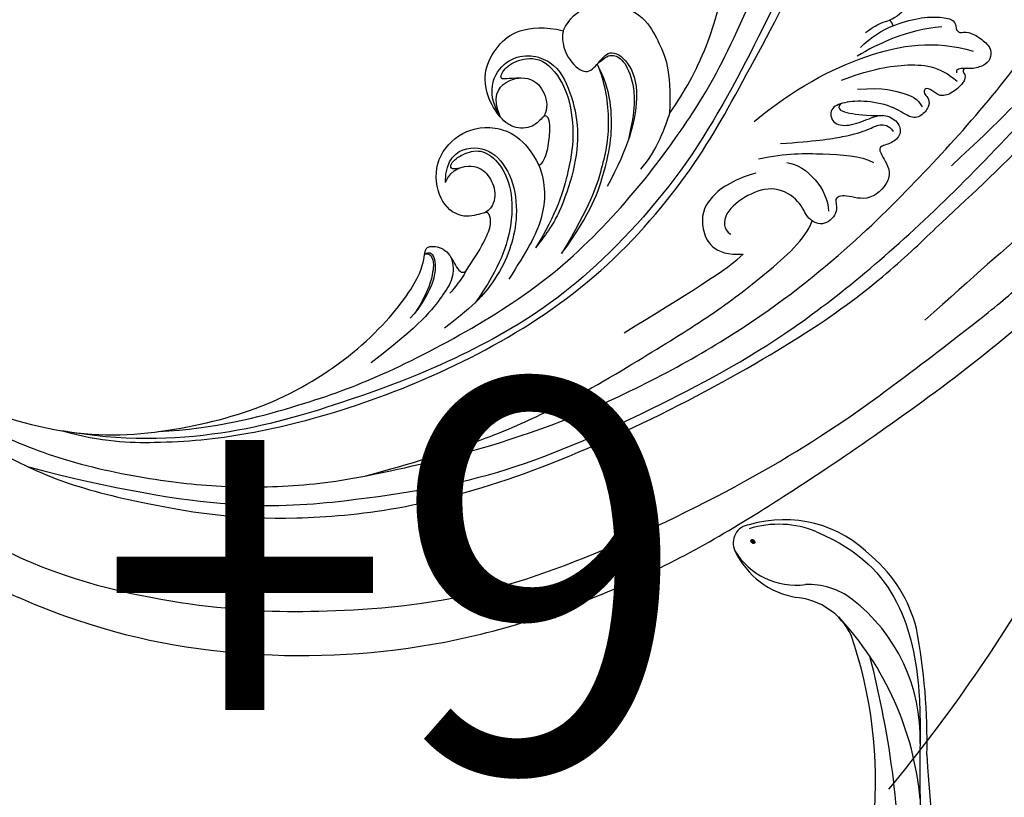
# Model space of a CAD drawing. Units: millimetres. Extents: x 371 to 1631, y 41 to 932.
# Drawn here: x 1508 to 1525, y 321 to 334 of the extents above; entities that cross this region are included whole.
import ezdxf
from ezdxf.xclip import XClip

# ---------------------------------------------------------------- set-up
doc = ezdxf.new("R2010")
doc.units = ezdxf.units.MM
doc.header["$XCLIPFRAME"] = 2
for name, color, linetype in [('H-05.木作(粗線)', 3, 'Continuous'), ('H-06.木作(細線)', 8, 'Continuous'), ('H-08.木作(細線)', 8, 'Continuous'), ('文字', 2, 'Continuous')]:
    doc.layers.add(name, color=color, linetype=linetype)
doc.layers.add('logo', color=240, linetype='Continuous', plot=False)
doc.styles.add('1', font='SimSun.ttf')
doc.styles.get("Standard").update_dxf_attribs({"font": 'arial.ttf'})

# ---------------------------------------------------------------- blocks, each defined once
blk = doc.blocks.new('SE-21144-d')
at = {"layer": 'H-08.木作(細線)'}
blk.add_open_spline([(0, 66), (-1.497, 65.897), (-3.226, 65.524), (-4.415, 65.015), (-5.483, 64.21), (-6.297, 63.396), (-7.09, 62.023), (-7.5, 60.88), (-7.701, 59.17), (-7.701, 57.525), (-8.275, 57.525), (-8.867, 57.446), (-9.587, 57.214), (-9.935, 56.865), (-10.167, 56.633), (-10.892, 57.052), (-11.446, 57.2), (-12.239, 57.2), (-12.885, 56.828), (-13.321, 56.391), (-13.491, 55.756), (-13.491, 55.051), (-13.162, 54.163), (-12.863, 53.735), (-12.216, 53.196), (-11.566, 52.7), (-11.598, 52.669), (-11.813, 52.296), (-11.951, 51.781), (-11.861, 51.127), (-11.474, 50.332), (-10.778, 49.743), (-11.018, 49.717), (-11.384, 49.601), (-11.875, 49.318), (-12.211, 49.077), (-12.401, 48.743), (-12.446, 48.266), (-12.332, 47.84), (-12.942, 47.84), (-13.642, 47.554), (-14.1, 47.096), (-14.328, 46.868), (-14.612, 46.376), (-14.805, 45.655), (-14.805, 44.84), (-15.171, 44.742), (-15.463, 44.573), (-15.725, 44.311), (-17.332, 45.141), (-18.812, 45.381), (-20.246, 45.505), (-21.772, 45.505), (-23.02, 45.327), (-23.981, 44.932), (-25.182, 44.111), (-26.323, 43.175), (-27.1, 42.397), (-27.81, 41.451), (-28.162, 40.842), (-28.48, 40.084), (-28.64, 38.516), (-29.163, 39.423), (-29.002, 40.025), (-29.002, 40.891), (-29.002, 41.562), (-29.262, 42.531), (-29.859, 43.128), (-30.363, 43.633), (-31.423, 43.744), (-32.489, 43.744), (-33.499, 43.161), (-34.194, 42.465), (-35.033, 41.298), (-35.551, 40.402), (-36.478, 40.33), (-36.939, 40.264), (-38.044, 39.968), (-38.995, 39.213), (-39.934, 38.274), (-40.586, 37.145), (-41.122, 35.903), (-41.398, 34.874), (-41.465, 34.308), (-41.465, 33.545), (-41.4, 32.649), (-41.291, 31.632), (-41.079, 30.842), (-40.795, 30.35), (-41.223, 30.597), (-41.598, 30.698), (-42.182, 30.698), (-42.787, 30.536), (-43.38, 30.193), (-43.801, 30.922), (-44.494, 31.616), (-45.04, 31.931), (-45.667, 32.099), (-46.534, 32.099), (-47.423, 31.86), (-47.801, 31.482), (-48.653, 30.283), (-49.123, 29.47), (-49.329, 28.701), (-49.491, 28.093), (-49.595, 27.407), (-49.595, 26.524), (-49.367, 24.187), (-49.812, 24.307), (-50.21, 24.2), (-50.463, 24.054), (-50.78, 23.737), (-51.351, 22.747), (-51.741, 21.292), (-51.741, 19.862), (-51.548, 18.42), (-51.263, 17.355), (-50.833, 16.251), (-50.371, 15.175), (-49.548, 13.749), (-48.848, 12.537), (-48.306, 11.995), (-49.471, 12.307), (-50.246, 12.307), (-50.544, 12.227), (-50.71, 12.183), (-51.314, 11.834), (-51.708, 11.152), (-52.12, 10.197), (-52.417, 9.089), (-52.417, 7.761), (-52.159, 6.798), (-51.865, 5.701), (-51.614, 4.764), (-52.048, 4.88), (-52.856, 4.88), (-53.46, 4.532), (-53.856, 3.662), (-54.045, 2.957), (-54.165, 1.658), (-53.795, -0.725), (-53.073, -3.417), (-51.745, -6.321), (-50.583, -8.333), (-49.395, -10.39), (-48.275, -11.892), (-47.071, -13.095), (-44.13, -15.662), (-44.447, -15.845), (-44.631, -16.532), (-44.631, -17.721), (-44.306, -18.932), (-43.629, -20.104), (-42.592, -21.449), (-41.561, -22.48), (-40.477, -23.564), (-39.135, -24.906), (-37.689, -26.031), (-36.171, -27.251), (-33.795, -28.913), (-32.9, -29.47), (-31.892, -30.157), (-30.559, -30.927), (-27.913, -32.279), (-24.771, -33.907), (-18.183, -36.469), (-15.357, -37.31), (-14.939, -37.551), (-14.498, -37.993), (-14.368, -38.476), (-14.775, -39.333), (-14.968, -40.054), (-15.137, -41.187), (-15.137, -41.937), (-15.006, -42.992), (-14.759, -43.916), (-14.164, -44.946), (-14.915, -45.38), (-15.336, -45.993), (-15.612, -46.676), (-15.741, -47.159), (-15.741, -48.01), (-15.558, -48.695), (-15.247, -49.388), (-15.065, -49.704), (-15.168, -50.304), (-15.168, -51.302), (-14.961, -52.072), (-14.742, -52.638), (-14.384, -53.257), (-13.823, -53.913), (-13.387, -54.267), (-12.794, -54.705), (-12.171, -55.065), (-11.501, -55.352), (-10.912, -55.352), (-10.529, -55.25), (-10.439, -55.586), (-10.011, -56.111), (-9.508, -56.613), (-9.034, -56.887), (-8.37, -57.148), (-7.869, -57.225), (-7.134, -57.148), (-7.464, -57.338), (-8.129, -58.124), (-8.325, -58.857), (-8.325, -59.616), (-8.193, -60.468), (-7.703, -61.317), (-7.199, -61.936), (-6.684, -62.331), (-6.286, -62.561), (-6.017, -62.717)], degree=3, knots=[0, 0, 0, 0, 0.983534, 1.983534, 2.983534, 3.983534, 4.983534, 5.983534, 6.983534, 6.983534, 6.983534, 7.983534, 8.983534, 9.983534, 9.983534, 9.983534, 10.983534, 11.983534, 12.983534, 13.983534, 14.983534, 15.983534, 16.983534, 17.983534, 18.983534, 18.983534, 18.983534, 19.983534, 20.983534, 21.983534, 22.983534, 22.983534, 22.983534, 23.611478, 24.611478, 25.611478, 26.611478, 27.611478, 27.611478, 27.611478, 28.611478, 29.611478, 30.611478, 31.611478, 32.611478, 32.611478, 32.611478, 33.611478, 33.611478, 33.611478, 34.611478, 35.611478, 36.611478, 37.611478, 38.611478, 39.611478, 40.611478, 41.611478, 42.611478, 43.611478, 44.611478, 44.611478, 44.611478, 45.611478, 46.611478, 47.611478, 48.611478, 49.611478, 50.611478, 51.611478, 52.611478, 53.611478, 54.611478, 55.611478, 55.611478, 55.611478, 56.611478, 57.611478, 58.611478, 59.611478, 60.611478, 61.611478, 62.611478, 63.611478, 64.611478, 65.611478, 66.611478, 67.611478, 67.611478, 67.611478, 68.611478, 69.611478, 70.611478, 70.611478, 70.611478, 71.611478, 72.611478, 73.611478, 74.611478, 75.611478, 76.611478, 77.611478, 78.611478, 79.611478, 80.611478, 81.611478, 82.611478, 82.611478, 82.611478, 83.611478, 84.611478, 85.611478, 86.611478, 87.611478, 88.611478, 89.611478, 90.611478, 91.611478, 92.611478, 93.611478, 94.611478, 94.611478, 94.611478, 95.611478, 96.611478, 97.611478, 98.611478, 99.611478, 100.611478, 101.611478, 102.611478, 103.611478, 104.611478, 104.611478, 104.611478, 105.611478, 106.611478, 107.611478, 108.611478, 109.611478, 110.611478, 111.611478, 112.611478, 113.611478, 114.611478, 115.611478, 116.611478, 116.611478, 116.611478, 117.611478, 118.611478, 119.611478, 120.611478, 121.611478, 122.611478, 123.611478, 124.611478, 125.611478, 126.611478, 127.611478, 128.611478, 129.611478, 130.611478, 131.611478, 132.611478, 133.611478, 134.611478, 135.611478, 136.611478, 136.611478, 136.611478, 137.611478, 138.611478, 139.611478, 140.611478, 141.611478, 141.611478, 141.611478, 142.611478, 143.611478, 144.611478, 145.611478, 146.611478, 147.611478, 147.611478, 147.611478, 148.611478, 149.611478, 150.611478, 151.611478, 152.611478, 153.611478, 154.611478, 155.611478, 156.611478, 157.611478, 157.611478, 157.611478, 158.611478, 159.611478, 160.611478, 161.611478, 162.611478, 162.611478, 162.611478, 163.611478, 164.611478, 165.611478, 166.611478, 167.611478, 168.611478, 169.611478, 170.611478, 170.611478, 170.611478, 170.611478], dxfattribs=at)
blk = doc.blocks.new('logo')
at = {"layer": 'logo'}
h = blk.add_hatch(color=256, dxfattribs=at)
edge = h.paths.add_edge_path()
edge.add_ellipse((0.18, 0.6), major_axis=(0.323, 0.566), ratio=0.659111, start_angle=263.8576, end_angle=429.825)
edge.add_arc((0.02, 1.39), 0.399, 258.9967, 261.058)
edge.add_ellipse((0.18, 0.6), major_axis=(0.314, 0.551), ratio=0.659838, start_angle=263.243, end_angle=428.5195, ccw=False)
edge.add_arc((0.51, 0.37), 0.0433, 263.9962, 282.4455)
edge = h.paths.add_edge_path()
edge.add_ellipse((0.18, 0.6), major_axis=(0.314, 0.551), ratio=0.659838, start_angle=70.2744, end_angle=262.8394, ccw=False)
edge.add_arc((0.03, 1.2), 0.237, 245.2323, 248.2557, ccw=False)
edge.add_ellipse((0.18, 0.6), major_axis=(0.323, 0.566), ratio=0.659111, start_angle=71.1999, end_angle=263.5875)
edge.add_arc((0.5, 0.37), 0.0389, 266.4658, 288.3928, ccw=False)
edge = h.paths.add_edge_path(flags=17)
edge.add_line((0.2, 1.02), (0.2, 1.03))
edge.add_arc((0.02, 1.39), 0.399, 261.058, 296.4699, ccw=False)
edge.add_ellipse((0.18, 0.6), major_axis=(0.314, 0.551), ratio=0.659838, start_angle=68.5195, end_angle=70.2744)
edge.add_arc((0.03, 1.2), 0.237, 248.2557, 287.7329)
edge.add_arc((0.18, 0.84), 0.155, 119.2735, 139.7006)
edge.add_arc((0.45, 0.59), 0.526, 137.2638, 146.3296)
edge.add_arc((0.7, 0.49), 0.794, 150.4954, 153.1332)
edge.add_arc((0.17, 0.07), 0.799, 100.8186, 103.2077, ccw=False)
edge.add_arc((0.3, 0.68), 0.325, 138.9231, 148.8948, ccw=False)
edge.add_arc((0.62, 0.39), 0.758, 124.4657, 138.4002, ccw=False)
edge = h.paths.add_edge_path()
edge.add_arc((0.03, 1.2), 0.237, 233.3596, 245.2323)
edge.add_ellipse((0.18, 0.6), major_axis=(0.323, 0.566), ratio=0.659111, start_angle=69.825, end_angle=71.1999, ccw=False)
edge.add_arc((0.02, 1.39), 0.399, 251.1923, 258.9967, ccw=False)
h.paths.add_polyline_path([(-0.05, 0.82, -0.021859), (-0.02, 0.83, -0.004955), (-0.01, 0.85, 0.012967), (-0.05, 0.83, 0.223317), (-0.2, 0.65, 0.425243), (-0.17, 0.61, 0.393247), (-0.02, 0.74, -0.084558), (0.02, 0.84, 0.019194), (-0.02, 0.83, 0.004726), (-0.02, 0.82, 0.021148), (-0.04, 0.73, -0.080721), (-0.07, 0.66, -0.104113), (-0.11, 0.63, -0.094873), (-0.16, 0.62, -0.207877), (-0.18, 0.64, -0.223034), (-0.18, 0.67, -0.16869)], flags=17)
h.paths.add_polyline_path([(0.36, 0.97, 0.088592), (0.28, 0.95, 0.140724), (0.2, 0.82, -0.012272), (0.2, 0.81, -0.041532), (0.22, 0.8, 0.005558), (0.22, 0.82, -0.187874)], flags=17)
h.paths.add_polyline_path([(0.19, 0.73, 0.011592), (0.2, 0.77, 0.056884), (0.19, 0.79, -0.271208), (0.1, 0.71, -0.679677), (0.04, 0.82, -0.290071), (0.16, 0.82, -0.103922), (0.19, 0.79, 0.053349), (0.2, 0.81, -0.004508), (0.2, 0.82, 0.220604), (0.1, 0.86, -0.015501), (0.05, 0.85, 0.008768), (0.03, 0.85, 0.029539), (0.02, 0.84, 1.009367)], flags=17)
h.paths.add_polyline_path([(0.22, 0.8, -0.008928), (0.2, 0.77, -0.347678), (0.17, 0.63, 0.00727), (0.06, 0.58, -0.035606), (0.06, 0.58, 0.01139), (0.07, 0.57, 0.012101), (0.15, 0.61, 0.461639)], flags=17)
h.paths.add_polyline_path([(0.11, 0.67, 0.433181), (0.03, 0.63, 0.04486), (0.03, 0.62, -0.026783), (0.04, 0.62, -0.142026), (0.05, 0.64, -0.307429), (0.09, 0.66, -0.953401), (0.07, 0.62, 0.069613), (0.04, 0.62, 0.042891), (0.04, 0.62, -0.067719), (0.07, 0.61, 0.893379)], flags=17)
h.paths.add_polyline_path([(0.02, 0.61, -0.009243), (0.03, 0.61, -0.026651), (0.03, 0.62, 0.013684), (0.02, 0.62, 0.174326), (0, 0.61, 0.391287), (0.01, 0.57, 0.210555), (0.04, 0.56), (0.04, 0.56, 0.001326), (0.05, 0.57, -0.005065), (0.05, 0.57, -0.027528), (0.04, 0.57, -0.195292), (0.02, 0.58, -0.659298)], flags=17)
h.paths.add_polyline_path([(0.04, 0.62, 0.023127), (0.03, 0.61, 0.184672), (0.04, 0.57, 0.098355), (0.06, 0.58, -0.009788), (0.05, 0.58, -0.240413)], flags=17)
h.paths.add_polyline_path([(0.07, 0.57, -0.002039), (0.05, 0.57, 0.07599), (0.1, 0.55, 0.108431), (0.23, 0.55, -0.004552), (0.23, 0.56, -0.028332), (0.17, 0.55, -0.123708)], flags=17)
h.paths.add_polyline_path([(0.4, 0.74, -0.55173), (0.42, 0.69, -0.18979), (0.3, 0.57, -0.013881), (0.27, 0.56, 0.011039), (0.27, 0.56, 0.022162), (0.29, 0.56, -0.010966), (0.31, 0.57, -0.001761), (0.35, 0.58, 0.034744), (0.38, 0.6, 0.086103), (0.43, 0.67, 0.506659), (0.4, 0.76, 0.355205), (0.25, 0.67, 0.093422), (0.23, 0.56, 0.017263), (0.27, 0.56, -0.31391)], flags=17)
h.paths.add_polyline_path([(0.26, 0.55, -0.009702), (0.27, 0.55, -0.004936), (0.27, 0.56, -0.035369), (0.24, 0.55, -0.002587), (0.23, 0.55, 0.014405), (0.24, 0.53, -0.020509)], flags=17)
h.paths.add_polyline_path([(0.27, 0.55, -0.007857), (0.27, 0.55, 0.009702), (0.26, 0.55, 0.020509), (0.24, 0.53, 0.000681), (0.24, 0.53, -0.002588), (0.24, 0.53, -0.013713), (0.25, 0.53, -0.01198)], flags=17)
h.paths.add_polyline_path([(0.28, 0.52, -0.036579), (0.27, 0.55, 0.01198), (0.25, 0.53, 0.013411), (0.24, 0.53, 0.001089), (0.24, 0.53, 0.015933), (0.24, 0.43, -0.190203), (0.19, 0.3, -0.266161), (0.12, 0.27, -0.207317), (0.18, 0.48, -0.064593), (0.24, 0.53, -0.001017), (0.24, 0.53, -0.000681), (0.24, 0.53, 0.152538), (0.11, 0.38, 0.230241), (0.11, 0.24, 0.234095), (0.21, 0.27, 0.172717), (0.27, 0.37, 0.028132), (0.28, 0.44, -0.014352), (0.28, 0.46, 0.062016), (0.31, 0.45, 0.349487), (0.46, 0.53, 0.392407), (0.44, 0.61, 0.130108), (0.38, 0.6, 0.001865), (0.35, 0.58, -0.054721), (0.29, 0.56, 0.014593), (0.27, 0.55, 0.007857), (0.27, 0.55, -0.01108), (0.3, 0.56, -0.100678), (0.41, 0.59, -0.349203), (0.43, 0.57, -0.402437), (0.32, 0.46, -0.009974), (0.32, 0.47, 0.613372), (0.29, 0.51, 0.175713), (0.28, 0.5, -0.002484), (0.28, 0.49, -0.463644), (0.3, 0.49, -0.513768), (0.3, 0.47, -0.075052), (0.28, 0.48, 0.007944)], flags=17)
h.paths.add_polyline_path([(0.31, 0.45, -0.062016), (0.28, 0.46, -0.007786), (0.28, 0.44, 0.027572), (0.28, 0.41, 0.0582), (0.28, 0.4, 0.26466), (0.38, 0.29, 0.315327), (0.49, 0.33, -0.025867), (0.49, 0.33, -0.380363), (0.35, 0.33, -0.153954), (0.31, 0.4, -0.090831)], flags=17)
h.paths.add_polyline_path([(0.46, 0.37, 0.336432), (0.49, 0.33, 0.025867), (0.49, 0.33, 0.026394), (0.5, 0.33, -0.025927), (0.49, 0.33, -0.173285), (0.47, 0.35, -0.685315), (0.49, 0.38, -0.491027), (0.5, 0.35, -0.040547), (0.49, 0.33, 0.025927), (0.5, 0.33, 0.139653), (0.51, 0.36, 1.004843)], flags=17)
h.paths.add_polyline_path([(0.41, 1, 0.143839), (0.35, 1, 0.069213), (0.28, 0.95, -0.088592), (0.36, 0.97, 0.404636)], flags=17)
h.paths.add_polyline_path([(0.27, 0.95, -0.01627), (0.28, 0.95, -0.069213), (0.35, 1, 0.037626), (0.22, 0.93, -0.082213), (0.04, 0.85, 0.004306), (0.02, 0.85, 0.008989), (0.02, 0.84, -0.006474), (0.03, 0.85, -0.136946), (0.1, 0.86, 0.054668)], flags=17)
for points in [[(0.02, 0.84, 0.019194), (-0.02, 0.83, 0.004726), (-0.02, 0.82, -0.044587), (-0.04, 0.73, -0.07623), (-0.08, 0.67, -0.235864), (-0.16, 0.62, -0.450297), (-0.18, 0.67, -0.16869), (-0.05, 0.82, -0.021859), (-0.02, 0.83, -0.004955), (-0.01, 0.85, 0.012967), (-0.05, 0.83, 0.223317), (-0.2, 0.65, 0.425243), (-0.17, 0.61, 0.393247), (-0.02, 0.74, -0.084558)], [(-0.16, 0.62, -0.206522), (-0.18, 0.64, 0.207877), (-0.16, 0.62, 0.024305), (-0.15, 0.62, -0.043373)], [(0.27, 0.56, -0.011039), (0.27, 0.56, -0.017263), (0.23, 0.56, 0.004552), (0.23, 0.55, 0.002587), (0.24, 0.55, 0.035369)]]:
    blk.add_hatch(color=256, dxfattribs=at).paths.add_polyline_path(points)
h = blk.add_hatch(color=256, dxfattribs=at)
edge = h.paths.add_edge_path()
edge.add_ellipse((0.18, 0.6), major_axis=(0.314, 0.551), ratio=0.659838, start_angle=68.5195, end_angle=70.2744, ccw=False)
edge.add_arc((0.02, 1.39), 0.399, 258.9967, 261.058, ccw=False)
edge.add_ellipse((0.18, 0.6), major_axis=(0.323, 0.566), ratio=0.659111, start_angle=69.825, end_angle=71.1999)
edge.add_arc((0.03, 1.2), 0.237, 245.2323, 248.2557)
h = blk.add_hatch(color=256, dxfattribs=at)
h.paths.add_polyline_path([(0.22, 0.8, 0.041532), (0.2, 0.81, 0.012272), (0.2, 0.82, 0.004508), (0.2, 0.81, -0.053349), (0.19, 0.79, -0.056884), (0.2, 0.77, 0.008928)])
h.paths.add_polyline_path([(0.02, 0.84, -0.008989), (0.02, 0.85, 0.010425), (-0.01, 0.85, 0.004955), (-0.02, 0.83, -0.019194)])
h.paths.add_polyline_path([(0.1, 0.86, 0.136946), (0.03, 0.85, -0.008768), (0.05, 0.85, 0.015501)])
h.paths.add_polyline_path([(0.04, 0.62, 0.026783), (0.03, 0.62, 0.026651), (0.03, 0.61, -0.023127), (0.04, 0.62, -0.042891)])
h.paths.add_polyline_path([(0.07, 0.57, -0.01139), (0.06, 0.58, -0.098355), (0.04, 0.57, 0.027528), (0.05, 0.57, 0.005065), (0.05, 0.57, 0.002039)])
for p, q in [((0.04, 0.56), (0.04, 0.56)), ((0.2, 1.03), (0.2, 1.02))]:
    blk.add_line(p, q, dxfattribs=at)
at = {"layer": 'logo', "lineweight": 0}
for p, q in [((0.04, 0.56), (0.04, 0.56)), ((0.2, 1.02), (0.2, 1.03))]:
    blk.add_line(p, q, dxfattribs=at)
at = {"layer": 'logo'}
for points in [[(-0.17, 0.61, -0.425243), (-0.2, 0.65, -0.223317), (-0.05, 0.83, -0.027703), (0.04, 0.85, 0.082213), (0.22, 0.93, -0.037626), (0.35, 1, -0.143839), (0.41, 1, -0.872775)], [(-0.16, 0.62, -0.434531), (-0.18, 0.67, -0.16869), (-0.05, 0.82, 0.909183)], [(0.2, 1.02, 0.060876), (0.06, 0.9, 0.137716), (-0.02, 0.74, -0.393247), (-0.17, 0.61, 79.578459)], [(-0.11, 1.01, 0.200172), (0.2, 1.03, -0.066965)], [(-0.11, 1.01, 0.241802), (0.1, 0.98, 0.575938)], [(-0.05, 0.82, -0.056349), (0.05, 0.85, 0.070229), (0.27, 0.95, 0.769245)], [(-0.02, 0.82, 0.021148), (-0.04, 0.73, 0.658186)], [(0.06, 0.94, 0.039578), (0.01, 0.88, 0.021193), (-0.02, 0.82, 0.700396)], [(0.04, 0.56, -0.210555), (0.01, 0.57, -0.391287), (0, 0.61, -0.174326), (0.02, 0.62, -0.110406), (0.07, 0.62, 0.953401), (0.09, 0.66)], [(0.22, 0.82, -0.026083), (0.19, 0.73, -1.009367), (0.02, 0.84, 0.624773)], [(0.06, 0.58, -0.338614), (0.02, 0.58, -0.659298), (0.02, 0.61, -0.100316), (0.07, 0.61, 0.893379), (0.11, 0.67, 0.433181), (0.03, 0.63, 0.289299), (0.05, 0.57, 0.081086), (0.1, 0.55, -0.684784)], [(0.02, 0.84, -0.416943), (0.2, 0.81, 0.828532)], [(0.2, 0.81, -0.329321), (0.1, 0.71, -0.679677), (0.04, 0.82, 0.415871)], [(0.04, 0.82, -0.290071), (0.16, 0.82, -0.539799), (0.17, 0.63, 0.00727), (0.06, 0.58, -1.51475)], [(0.09, 0.66, 0.307429), (0.05, 0.64, 0.446432), (0.05, 0.58, 0.145269), (0.17, 0.55, -0.214979)], [(0.15, 0.61, -0.015466), (0.04, 0.56, 0.608014)], [(0.1, 0.98, 0.089367), (0.06, 0.94, 0.028397)], [(0.28, 0.46, -0.035926), (0.27, 0.37, -0.172717), (0.21, 0.27, -0.234095), (0.11, 0.24, -0.230241), (0.11, 0.38, -0.17359), (0.26, 0.55)], [(0.1, 0.55, 0.111049), (0.24, 0.55, 0.147976), (0.38, 0.6, 0.393525)], [(0.24, 0.53, 0.016972), (0.24, 0.43, -0.190203), (0.19, 0.3, -0.266161), (0.12, 0.27, -0.290937), (0.25, 0.53, 0.211969)], [(0.2, 0.81, -0.513007), (0.15, 0.61, -1.702754)], [(0.17, 0.55, 0.059536), (0.3, 0.57, 0.18979), (0.42, 0.69, 0.55173), (0.4, 0.74, 0.38162), (0.28, 0.52, -0.007944), (0.28, 0.48, -0.007944)], [(0.19, 1.02, 0.002733), (0.2, 1.02)], [(0.35, 1, 0.216717), (0.2, 0.81, 0.638327)], [(0.36, 0.97, 0.187874), (0.22, 0.82, 0.783226)], [(0.38, 0.6, 0.086103), (0.43, 0.67, 0.506659), (0.4, 0.76, 0.355205), (0.25, 0.67, 0.113269), (0.24, 0.53, 0.583131)], [(0.25, 0.53, -0.023063), (0.3, 0.56, -0.100678), (0.41, 0.59, -0.349203), (0.43, 0.57, -0.402437), (0.32, 0.46, -0.247136)], [(0.26, 0.55, -0.035274), (0.31, 0.57, -0.003626), (0.38, 0.6, 0.389489)], [(0.27, 0.95, -0.105013), (0.36, 0.97, 0.404636), (0.41, 1, 1.743742)], [(0.38, 0.6, -0.130108), (0.44, 0.61, -0.392407), (0.46, 0.53, -0.420619), (0.28, 0.46, -0.420619)], [(0.28, 0.5, -0.175713), (0.29, 0.51, -0.613372), (0.32, 0.47)], [(0.3, 0.47, 0.513768), (0.3, 0.49, 0.463644), (0.28, 0.49, 0.463644)], [(0.3, 0.47, -0.075052), (0.28, 0.48)], [(0.31, 0.45, 0.090831), (0.31, 0.4, 0.169704), (0.36, 0.32)], [(0.32, 0.47, 0.009974), (0.32, 0.46, 0.009974)], [(0.51, 0.36, -0.166662), (0.49, 0.33, -0.70739)]]:
    blk.add_lwpolyline(points, format="xyb", dxfattribs=at)
at = {"layer": 'logo', "lineweight": 0}
for centre, radius, start, end in [((0.07, 0.58), 0.28, 114.7362, 165.0904), ((-0.16, 0.65), 0.0374, 171.8348, 263.9838), ((0.09, 0.56), 0.292, 119.8523, 158.1526), ((-0.15, 0.65), 0.0336, 149.7688, 246.7364), ((-0.16, 0.76), 0.146, 267.5844, 353.4527), ((-0.17, 0.73), 0.111, 272.2715, 325.3573), ((0.02, 1.39), 0.399, 251.1923, 296.4699), ((-0.26, 0.8), 0.225, 324.2142, 341.6511), ((0.17, 0.07), 0.799, 103.2077, 106.1792), ((0.14, 0.4), 0.462, 110.1482, 115.1572), ((-0.51, 0.9), 0.5, 339.9296, 350.1414), ((0.7, 0.49), 0.794, 153.1332, 154.2687), ((0.7, 0.49), 0.794, 153.1332, 154.2687), ((0.14, 0.4), 0.462, 105.7498, 110.1482), ((0.14, 0.4), 0.462, 105.7498, 110.1482), ((0.3, 0.68), 0.325, 150.9548, 170.2881), ((0.7, 0.49), 0.794, 154.2687, 155.3518), ((0.7, 0.49), 0.794, 150.4954, 153.1332), ((0.17, 0.07), 0.799, 100.8186, 103.2077), ((0.17, 0.07), 0.799, 100.8186, 103.2077), ((0.02, 0.59), 0.027, 151.6425, 237.1215), ((0.1, 0.78), 0.101, 147.8295, 328.8978), ((0.03, 0.58), 0.0386, 98.6046, 138.1597), ((0.45, 0.59), 0.526, 137.2638, 146.3296), ((0.03, 0.6), 0.0177, 105.7526, 239.3398), ((0.03, 0.61), 0.0459, 234.5859, 282.1467), ((0.3, 0.68), 0.325, 138.9231, 148.8948), ((0.1, 0.73), 0.131, 121.8036, 128.5716), ((0.17, 0.07), 0.799, 99.8317, 100.8186), ((0.3, 0.68), 0.325, 148.8948, 150.9548), ((0.14, 0.4), 0.462, 104.2662, 105.7498), ((0.3, 0.68), 0.325, 148.8948, 150.9548), ((0.05, 0.51), 0.117, 102.4178, 105.5537), ((0.05, 0.49), 0.123, 101.6186, 103.7368), ((0.04, 0.61), 0.0383, 230.8646, 275.0659), ((0.1, 0.73), 0.131, 90.6121, 121.8036), ((0.14, 0.4), 0.462, 102.2567, 104.2662), ((0.09, 0.78), 0.0664, 143.3048, 280.117), ((0.09, 0.61), 0.0622, 70.679, 164.3644), ((0.09, 0.62), 0.064, 167.0919, 177.3661), ((0.05, 0.51), 0.117, 96.281, 102.4178), ((0.05, 0.49), 0.123, 96.3193, 101.6186), ((0.05, 0.51), 0.117, 96.281, 102.4178), ((0.09, 0.62), 0.064, 177.3661, 183.4727), ((0.05, 0.49), 0.123, 96.3193, 101.6186), ((0.09, 0.62), 0.064, 177.3661, 183.4727), ((0.09, 0.62), 0.064, 183.4727, 225.325), ((-0.1, 1.46), 0.618, 283.2744, 302.0739), ((0.1, 0.73), 0.11, 60.1861, 124.8898), ((0.08, 0.61), 0.0419, 133.7672, 166.1009), ((0.05, 0.51), 0.117, 80.3525, 96.281), ((0.08, 0.61), 0.0419, 166.1009, 175.9249), ((0.05, 0.49), 0.123, 80.8228, 96.3193), ((0.08, 0.61), 0.0419, 175.9249, 229.9973), ((0.08, 0.61), 0.0419, 166.1009, 175.9249), ((0.04, 0.61), 0.0383, 275.0659, 297.535), ((-0.68, 2.39), 1.97, 291.5203, 291.8241), ((0.09, 0.62), 0.064, 225.325, 231.6324), ((-0.19, 1.69), 0.875, 285.3109, 288.8633), ((0.08, 0.63), 0.0367, 83.4964, 151.8522), ((0.16, 0.76), 0.211, 238.695, 240.9381), ((-0.68, 2.39), 1.97, 291.8241, 292.2914), ((0.13, 0.7), 0.155, 239.2194, 256.6015), ((0.13, 0.7), 0.155, 238.0585, 239.2194), ((0.62, 0.39), 0.758, 124.4657, 138.4002), ((0.18, 0.84), 0.155, 119.2735, 139.7006), ((1.92, -2.98), 4.02, 115.8994, 117.5656), ((0.04, 0.61), 0.0383, 297.535, 305.6919), ((0.16, 0.76), 0.211, 240.9381, 243.5484), ((0.09, 0.65), 0.0353, 243.9263, 51.0341), ((0.08, 0.64), 0.0217, 251.3968, 65.9306), ((-0.68, 2.39), 1.97, 292.2914, 295.0645), ((0.16, 0.76), 0.211, 243.5484, 271.7569), ((0.26, 0.31), 0.166, 155.203, 207.0666), ((-0.19, 1.69), 0.875, 288.8633, 301.3798), ((0.1, 0.73), 0.131, 40.8505, 90.6121), ((0.08, 0.83), 0.116, 281.7653, 342.4614), ((0.16, 0.86), 0.321, 258.87, 283.6239), ((0.41, 0.25), 0.329, 122.0966, 156.7882), ((0.39, 0.3), 0.273, 124.9761, 186.879), ((0.1, 0.73), 0.13, 292.5765, 31.6961), ((0.1, 0.72), 0.114, 36.3079, 60.04), ((0.1, 0.72), 0.114, 306.5995, 23.2852), ((0.14, 1.13), 0.581, 272.9888, 279.4802), ((0.08, 0.83), 0.116, 342.4614, 354.6764), ((0.08, 0.83), 0.116, 342.4614, 354.6764), ((0.1, 0.72), 0.114, 23.2852, 36.3079), ((0.1, 0.72), 0.114, 23.2852, 36.3079), ((-0.61, 1.07), 0.874, 336.959, 339.6154), ((0.47, 0.74), 0.286, 131.3266, 163.3678), ((0.47, 0.74), 0.286, 163.3678, 164.401), ((0.1, 0.73), 0.131, 38.0381, 40.8505), ((0.47, 0.74), 0.286, 163.3678, 164.401), ((0.1, 0.73), 0.131, 38.0381, 40.8505), ((0.1, 0.73), 0.13, 31.6961, 41.2089), ((0.1, 0.73), 0.13, 31.6961, 41.2089), ((-0.61, 1.07), 0.874, 339.6154, 341.6615), ((-0.61, 1.07), 0.874, 339.6154, 341.6615), ((0.71, 0.13), 0.935, 112.6486, 121.2678), ((0.49, 0.72), 0.291, 117.4328, 159.9943), ((-0.61, 1.07), 0.874, 341.6615, 342.9354), ((0.14, 1.13), 0.581, 279.4802, 283.4362), ((0.55, 0.57), 0.32, 182.4453, 183.4886), ((0.16, 0.86), 0.321, 283.6239, 284.2167), ((0.55, 0.57), 0.32, 183.4886, 186.7897), ((0.22, 0.81), 0.256, 273.4512, 281.5539), ((0.41, 0.25), 0.329, 117.3968, 122.0966), ((0.4, 0.3), 0.281, 122.374, 125.4474), ((-0.3, 0.45), 0.545, 7.5429, 8.1488), ((0.55, 0.57), 0.32, 186.7897, 186.9458), ((0.38, 0.63), 0.137, 82.2276, 160.4489), ((0.52, 0.03), 0.577, 115.5374, 118.2829), ((0.44, 0.18), 0.406, 114.5532, 116.7766), ((0.38, 0.75), 0.226, 115.8995, 119.6279), ((0.46, 0.56), 0.187, 109.838, 179.5483), ((0.14, 1.13), 0.581, 283.4362, 286.6173), ((0.46, 0.56), 0.187, 179.5483, 182.0782), ((0.22, 0.81), 0.256, 281.5539, 286.6322), ((0.44, 0.18), 0.406, 111.2089, 114.5532), ((0.52, 0.03), 0.577, 112.9982, 115.5374), ((0.46, 0.56), 0.187, 182.0782, 183.2094), ((0.46, 0.56), 0.187, 183.2094, 185.01), ((0.46, 0.56), 0.187, 185.01, 193.3895), ((0.47, 0.74), 0.286, 115.4894, 131.3266), ((0.47, 0.74), 0.286, 115.4894, 131.3266), ((0.38, 0.75), 0.226, 95.6485, 115.8995), ((0.38, 0.75), 0.226, 95.6485, 115.8995), ((0.34, 0.58), 0.136, 244.3758, 335.626), ((-1.08, 0.39), 1.36, 3.6768, 5.4974), ((0.29, 0.48), 0.0241, 86.756, 126.6195), ((-1.08, 0.39), 1.36, 4.2266, 4.7959), ((0.29, 0.48), 0.0148, 48.9877, 148.4858), ((0.32, 0.54), 0.0724, 235.2903, 252.4587), ((0.6, 0.44), 0.32, 175.9493, 185.5558), ((0.34, 0.58), 0.136, 244.3758, 258.5706), ((0.6, 0.44), 0.32, 175.9493, 185.5558), ((0.32, 0.4), 0.038, 179.2922, 192.6156), ((0.42, 0.43), 0.142, 192.9154, 252.2115), ((0.22, 0.81), 0.256, 286.6322, 299.1609), ((0.44, 0.18), 0.406, 108.6958, 111.2089), ((0.3, 0.48), 0.0251, 327.1994, 93.2945), ((0.22, 0.78), 0.227, 292.2367, 335.222), ((0.43, 0.3), 0.29, 94.0374, 117.0335), ((0.29, 0.48), 0.016, 301.3037, 50.0743), ((2.55, -4.36), 5.41, 114.0704, 114.474), ((0.46, 0.43), 0.143, 189.1555, 227.6818), ((0.32, 0.58), 0.111, 267.175, 354.8617), ((0.43, 0.44), 0.113, 165.2767, 167.5624), ((0.42, 0.41), 0.104, 219.3152, 312.3495), ((0.39, 0.9), 0.101, 81.2439, 113.9848), ((0.22, 0.81), 0.256, 299.1609, 307.1205), ((2.55, -4.36), 5.41, 113.6429, 114.0704), ((0.37, 1.01), 0.0392, 258.5502, 346.6702), ((0.21, 0.8), 0.262, 310.2009, 329.8856), ((0.42, 0.5), 0.103, 81.5328, 111.1847), ((0.41, 0.39), 0.106, 252.0283, 322.0343), ((0.38, 0.7), 0.0613, 327.2799, 74.7579), ((0.39, 0.7), 0.0345, 330.444, 85.9913), ((0.41, 0.56), 0.0267, 8.5098, 85.5073), ((0.41, 0.55), 0.0627, 337.3085, 63.01), ((0.49, 0.36), 0.0248, 345.864, 166.4176), ((0.5, 0.37), 0.0389, 177.6916, 252.0699), ((0.49, 0.36), 0.0192, 85.2505, 222.9442), ((0.51, 0.37), 0.0433, 213.0653, 252.3889), ((0.48, 0.36), 0.0263, 331.2506, 75.8597), ((0.43, 0.4), 0.0917, 317.7365, 327.0242), ((0.51, 0.37), 0.0433, 252.3889, 295.424), ((0.5, 0.37), 0.0389, 252.0699, 306.6919)]:
    blk.add_arc(centre, radius, start, end, dxfattribs=at)
at = {"layer": 'logo'}
for major_axis, ratio in [((0.323, 0.566), 0.659111), ((0.314, 0.551), 0.659838)]:
    blk.add_ellipse((0.18, 0.6), major_axis=major_axis, ratio=ratio, dxfattribs=at)
at = {"layer": 'logo', "insert": (-0.18, 0.21), "char_height": 0.0564, "width": 0.7641, "attachment_point": 1}
blk.add_mtext('{\\fVerdana|b0|i1|c0|p34;GOODWARE}', dxfattribs=at)
blk = doc.blocks.new('SE-21128L-d')
at = {"layer": 'H-08.木作(細線)'}
for centre, radius, start, end in [((8.143, 64.706), 1.406, 38.81023, 147.44211), ((12.317, 62.008), 6.377, 147.19704, 202.86396), ((11.831, 62.994), 5.463, 153.13085, 219.59384), ((3.974, 59.646), 7.645, 9.66383, 49.23171), ((3.003, 58.552), 9.401, 346.36299, 48.44915), ((1.737, 57.229), 5.238, 328.24145, 26.06912), ((3.279, 56.461), 5.307, 353.84043, 35.09092), ((-15.932, 62.157), 23.614, 307.13209, 344.97395), ((-4.707, 57.144), 13.321, 299.90883, 354.60605), ((1.58, 57.904), 10.675, 316.07593, 351.54868), ((-20.673, 76.307), 34.618, 297.02394, 320.89437), ((-47.941, 103.124), 73.736, 301.63731, 316.52486), ((-22.232, 84.595), 46.42, 300.73642, 312.73348), ((48.648, -22.786), 82.325, 124.9448, 135.61237)]:
    blk.add_arc(centre, radius, start, end, dxfattribs=at)
blk.add_open_spline([(11.511, 60.93), (12.059, 57.3), (10.734, 52.484), (5.921, 47.998), (0.451, 44.717), (-5.173, 41.119), (-10.287, 36.88), (-13.403, 33.288), (-14.755, 31.651), (-15.116, 31.204)], degree=3, knots=[163.386824, 163.386824, 163.386824, 163.386824, 171.253452, 179.159695, 184.728659, 192.870109, 201.798374, 207.039195, 208.958938, 208.958938, 208.958938, 208.958938], dxfattribs=at)
at = {"layer": 'H-08.木作(細線)', "extrusion": (0, 0, -1), "xscale": -0.27648, "yscale": 0.27648, "zscale": -0.27648, "rotation": 347.9272354782756}
blk.add_blockref('logo', (-8.274, 64.499), dxfattribs=at)
blk = doc.blocks.new('SE-21035L')
at = {"layer": 'H-08.木作(細線)'}
for points, degree in [([(-99.235, -2.62), (-98.822, -8.928), (-96.824, -13.183), (-93.652, -19.803), (-89.307, -24.377), (-85.351, -28.027), (-79.281, -31.628), (-70.072, -35.993), (-52.801, -38.809), (-24.834, -33.354), (-15.225, -28.132), (-6.864, -24.234), (5.937, -15.637), (16.227, -5.457), (23.691, 3.763), (29.605, 14.557), (31.202, 18.83), (32.764, 23.208), (32.568, 27.332), (32.382, 28.501), (31.376, 29.177), (30.816, 28.914), (30.421, 28.23), (30.21, 28.108), (29.843, 28.175), (29.678, 29.127), (29.207, 29.766), (28.412, 30.154), (27.57, 29.928), (27.047, 29.023), (27.047, 28.353), (27.329, 27.3), (26.674, 27.124), (25.682, 27.402)], 3), ([(-90.286, 19.805), (-89.992, 18.148), (-88.807, 16.44), (-85.881, 16.187), (-83.482, 17.64), (-81.559, 19.991), (-81.825, 24.369), (-84.659, 26.466), (-87.232, 27.796), (-92.857, 27.418), (-97.337, 24.831), (-101.697, 21.306), (-106.081, 14.45), (-107.303, 10.11), (-108.216, 7.216), (-108.869, 2.608), (-109.107, -1.468), (-108.618, -8.054), (-104.971, -17.656), (-99.48, -27.703), (-87.385, -39.265), (-73.745, -45.873), (-58.697, -48.931), (-43.483, -47.83), (-31.148, -44.524), (-12.63, -38.431), (4.044, -29.644), (13.085, -23.086), (20.077, -18.619), (25.155, -14.854)], 3), ([(-9.705, 24.497), (-8.545, 21.655), (-8.163, 17.525), (-8.78, 12.881), (-9.958, 9.056), (-12.451, 4.376), (-16.63, -1.979), (-24.166, -10.409), (-32.492, -18.903), (-43.445, -25.227), (-51.964, -27.329), (-60.8, -28.438), (-75.853, -28.365), (-84.038, -24.237)], 3), ([(-90.286, 19.805), (-91.667, 19.057), (-93.445, 17.172), (-95.99, 14.123), (-98.128, 8.937), (-99.252, 4.901), (-99.513, -0.322), (-98.803, -7.575), (-96.019, -13.947), (-91.557, -19.727), (-83, -25.377), (-74.66, -26.91), (-66.972, -26.934), (-59.347, -24.448), (-54.233, -20.755), (-53.565, -18.959), (-53.18, -18.507), (-51.819, -19.16), (-51.558, -20.717), (-51.336, -21.408), (-50.909, -21.287)], 3), ([(-77.033, -26.373), (-72.673, -27.424), (-65.978, -27.562), (-60.153, -27.297), (-51.667, -25.753), (-43.547, -23.253), (-36.135, -18.84), (-30.96, -14.849), (-26.74, -10.923), (-18.792, -1.229), (-14.715, 6.655), (-12.853, 11.717), (-12.111, 16.374), (-12.479, 20.234)], 3), ([(27.527, 15.284), (26.312, 13.18), (23.806, 8.839), (20.202, 3.825), (17.316, 0.039), (11.391, -6.626), (6.459, -11.559), (3.491, -13.754), (-1.321, -17.283), (-4.22, -19.464), (-8.026, -21.669), (-12.938, -24.113)], 3), ([(-87.407, -26.081), (-75.252, -33.449), (-64.022, -35.879), (-52.272, -37.262), (-40.17, -35.521), (-28.454, -33.226), (-14.131, -26.902), (2.407, -16.954), (12.702, -8.138), (22.058, 2.296), (25.846, 7.882)], 3), ([(-32.529, -14.13), (-30.761, -12.756), (-28.512, -10.283), (-27.178, -8.398), (-25.46, -5.529), (-24.588, -3.355), (-24.176, -0.737), (-23.128, 0.49), (-22.109, 0.147), (-21.678, -0.807), (-21.187, -1.135), (-20.939, -0.791)], 3), ([(-3.402, 0.461), (-2.936, 0.582), (-1.618, 0.582), (-0.277, -0.192), (0.307, -1.203), (0.222, -2.104), (-0.213, -2.574), (-1.24, -2.853), (-2.113, -3.078), (-2.305, -3.567), (-2.075, -3.964), (-1.642, -4.54), (-2.105, -5.306), (-2.696, -5.36), (-3.198, -5.822), (-3.198, -6.272), (-3.067, -6.761), (-3.265, -7.148), (-4.009, -6.945), (-3.695, -7.414), (-4.093, -8.05), (-4.752, -7.812), (-5.997, -7.261), (-7.931, -6.743), (-9.88, -6.743), (-13.328, -7.667), (-15.303, -8.807), (-15.982, -9.486), (-15.882, -9.861), (-15.214, -9.861), (-14.031, -9.071), (-12.653, -9.005), (-11.878, -9.296), (-11.969, -10.309), (-12.563, -11.492), (-13.731, -12.01), (-14.314, -12.069)], 3), ([(-38.519, -5.726), (-37.117, -4.174), (-33.89, -4.637), (-32.046, -6.771), (-31.752, -8.844), (-31.508, -10.281), (-31.931, -12.466), (-32.529, -14.13)], 3), ([(-43.249, -15.075), (-42.904, -15.075), (-42.254, -14.228), (-41.673, -12.836), (-41.417, -11.881), (-41.7, -11.391), (-42.617, -12.2), (-44.21, -11.967), (-45.085, -10.825), (-45.595, -8.904), (-45.276, -6.895), (-43.68, -5.334), (-41.925, -4.57), (-39.781, -4.997), (-38.519, -5.726)], 3), ([(-38.519, -5.726), (-38.967, -6.592), (-38.766, -8.179), (-37.788, -9.568), (-36.654, -8.882), (-35.396, -7.992), (-34.225, -9.641), (-34.27, -12.295), (-36.219, -15.672), (-38.683, -18.135)], 3), ([(-45.009, -10.729), (-45.688, -8.329), (-43.04, -5.86), (-39.732, -7.6), (-39.28, -10.409), (-39.455, -13.335), (-40.715, -16.241), (-42.819, -19.161), (-44.034, -20.207), (-45.301, -21.085)], 3), ([(-42.696, -8.272), (-43.641, -8.018), (-44.399, -8.018), (-43.743, -7.207), (-42.361, -6.792), (-40.358, -7.295), (-39.388, -10.368), (-39.963, -13.521), (-40.873, -15.746), (-43.023, -19.102), (-45.301, -21.085)], 3), ([(-45.009, -10.729), (-45.256, -9.061), (-43.843, -7.895), (-41.738, -8.459), (-41.18, -9.843), (-41.307, -11.134), (-41.841, -11.619)], 3), ([(-43.492, -22.062), (-40.405, -19.761), (-38.251, -16.531), (-37.272, -14.641), (-36.491, -11.932), (-36.507, -10.168), (-36.764, -8.933)], 3), ([(-36.764, -8.933), (-35.929, -8.543), (-35.478, -8.494), (-34.703, -9.105), (-34.432, -11.016), (-34.888, -13.037), (-36.141, -15.206)], 3), ([(-50.909, -21.287), (-49.602, -20.193), (-48.437, -19.029), (-47.936, -18.161), (-47.936, -17.391), (-48.387, -17.391), (-50.128, -17.386), (-51.461, -15.575), (-50.934, -12.548), (-48.576, -10.914), (-45.675, -10.948), (-43.656, -12.79), (-43.249, -15.075)], 3), ([(25.155, -14.854), (24.468, -14.67), (23.882, -14.084), (22.344, -12.921), (20.782, -12.212), (19.981, -11.997), (18.801, -11.997), (17.98, -12.818), (18.154, -13.465), (19.717, -13.465), (20.812, -13.172), (22.547, -13.891), (22.586, -15.622), (21.678, -16.441), (20.394, -16.883), (16.445, -16.857), (11.968, -18.735), (9.102, -20.458), (2.879, -24.193), (-2.202, -27.789), (-9.188, -30.54), (-18.262, -34.898)], 3), ([(-16.347, -12.457), (-15.583, -12.173), (-14.994, -12.076), (-14.504, -12.074), (-14.314, -12.069)], 3), ([(-14.314, -12.069), (-14.198, -12.257), (-14.198, -12.552)], 2), ([(-50.495, -14.329), (-49.945, -12.554), (-48.007, -11.963), (-46.06, -13.145), (-45.34, -15.805), (-46.026, -18.746), (-47.188, -20.681), (-48.73, -22.463), (-50.904, -23.96), (-53.732, -24.998)], 3), ([(-49.161, -13.561), (-49.838, -13.561), (-49.838, -13.019), (-48.605, -12.566), (-47.154, -12.586), (-46.111, -13.852), (-45.707, -15.885), (-46.273, -18.646), (-48.236, -21.71), (-50.93, -23.801)], 3), ([(-17.055, -13.438), (-16.075, -12.91), (-15.083, -12.639), (-14.198, -12.552)], 3), ([(-14.198, -12.552), (-13.549, -12.5), (-12.04, -12.5), (-10.43, -12.931), (-9.468, -13.487), (-9.642, -14.137), (-9.53, -14.557), (-8.806, -14.557), (-7.988, -15.374), (-7.45, -16.306), (-7.629, -16.973), (-8.129, -17.473), (-9.355, -17.473), (-9.751, -17.245), (-10.548, -17.068), (-10.548, -17.381)], 3), ([(-50.495, -14.329), (-49.727, -13.407), (-47.922, -13.533), (-47.106, -14.658), (-46.91, -16.19), (-47.497, -17.17), (-48.187, -17.409)], 3), ([(-10.623, -13.681), (-13.27, -13.169), (-15.634, -13.529), (-17.476, -14.003)], 3), ([(-32.529, -14.13), (-32.988, -14.824), (-34.32, -16.679), (-35.873, -17.587)], 3), ([(-26.465, -16.573), (-22.851, -15.007), (-16.544, -13.73), (-11.452, -14.483), (-8.839, -16.165)], 3), ([(-43.249, -15.075), (-43.123, -16.558), (-43.9, -19.209), (-46.019, -21.139), (-47.941, -22.814)], 3), ([(-19.16, -15.425), (-17.074, -15.258), (-14.045, -15.516), (-11.617, -16.507), (-10.684, -18.026)], 3), ([(-18.174, -16.442), (-16.177, -16.876), (-14.648, -17.887), (-13.985, -18.403), (-13.809, -19.142)], 3), ([(-9.875, -17.242), (-10.136, -17.39), (-9.856, -17.67), (-10.176, -18.293), (-11.429, -18.864), (-12.33, -18.794), (-12.715, -18.101), (-13.192, -17.761), (-13.443, -18.244), (-13.137, -18.551), (-13.195, -19.214), (-13.943, -19.798), (-14.889, -19.857), (-15.723, -18.576), (-17.81, -17.428), (-19.48, -17.081), (-20.686, -17.208), (-20.828, -18.422), (-19.696, -19.017), (-17.839, -18.843), (-16.78, -18.783), (-15.83, -19.711), (-15.898, -20.74), (-16.859, -21.21), (-17.929, -21.072), (-17.879, -21.781), (-17.292, -23.677), (-19.737, -25.102), (-21.433, -23.83), (-22.359, -23.925), (-22.118, -24.981), (-23.57, -25.881), (-24.751, -24.961), (-24.759, -23.41), (-26.32, -21.684), (-28.556, -21.753), (-30.754, -22.576), (-31.125, -23.85), (-30.64, -24.335)], 3), ([(-19.735, -17.149), (-20.212, -17.466), (-19.357, -18.035), (-18.173, -18.56), (-16.871, -18.919)], 3), ([(-25.029, -18.757), (-22.489, -19.327), (-19.98, -19.705), (-18.144, -19.66), (-17.332, -19.439), (-16.646, -19.761), (-16.463, -20.323)], 3), ([(-53.59, -19.137), (-53.193, -19.017), (-52.816, -19.37), (-53.217, -21.22), (-54.948, -22.901), (-56.036, -23.529)], 3), ([(-53.59, -19.137), (-53.209, -19.132), (-53.045, -19.707), (-53.187, -20.346), (-54.053, -21.926), (-55.522, -23.206)], 3), ([(-26.965, -19.398), (-24.741, -19.586), (-22.223, -20.393), (-19.374, -21.391), (-18.601, -22.164)], 3), ([(-51.721, -19.908), (-51.62, -21.255), (-52.999, -22.502), (-55.374, -24.221), (-59.874, -25.965)], 3), ([(-24.961, -20.297), (-23.547, -20.934), (-22.527, -23.149), (-22.96, -24.784)], 3), ([(-27.486, -20.388), (-29.41, -20.388), (-31.696, -21.17), (-32.846, -23.007), (-32.429, -25.577), (-30.173, -26.066)], 3), ([(-50.909, -21.287), (-51.472, -21.806), (-52.07, -22.261), (-52.578, -22.554)], 3), ([(-62.722, -34.157), (-55.376, -34.318), (-47.727, -33.585), (-39.422, -31.397), (-33.734, -29.878), (-29.049, -28.077), (-25.253, -26.336), (-24.381, -25.131)], 3), ([(-40.621, -29.257), (-35.453, -27.872), (-31.438, -26.796), (-30.173, -26.066)], 3)]:
    blk.add_open_spline(points, degree=degree, dxfattribs=at)
for points, knots in [([(-84.038, -24.237), (-81.348, -25.928), (-76.762, -27.417), (-70.852, -28.598), (-62.11, -28.985), (-51.888, -27.945), (-41.411, -24.938), (-32.089, -19.022), (-26.411, -13.344), (-18.237, -5.17), (-12.303, 3.596), (-8.573, 10.384), (-7.708, 17.227), (-8.542, 22.269), (-9.404, 24.329), (-10.971, 26.167)], [0.238537, 0.238537, 0.238537, 0.238537, 1, 2, 3, 4, 5, 6, 7, 8, 9, 10, 11, 12, 12.98968, 12.98968, 12.98968, 12.98968]), ([(-90.971, 22.091), (-92.204, 21.761), (-94.41, 19.901), (-97.061, 17.497), (-99.484, 14.496), (-101.955, 10.09), (-103.797, 4.01), (-104.724, -4.149), (-103.576, -10.445), (-99.533, -22.005), (-89.729, -34.127), (-76.916, -40.693), (-69.309, -43.197), (-56.905, -45.95), (-41.23, -44.249), (-28.641, -41.474), (-18.905, -37.853), (-12.628, -35.421), (-9.525, -33.967), (-7.308, -32.789), (-7.393, -32.039)], [0.136001, 0.136001, 0.136001, 0.136001, 1, 2, 3, 4, 5, 6, 7, 8, 9, 10, 11, 12, 13, 14, 15, 16, 17, 18, 18, 18, 18]), ([(-36.764, -8.933), (-36.57, -10.234), (-37.018, -13.636), (-38.555, -16.568), (-40.36, -19.211), (-43.492, -22.062)], [0.132055, 0.132055, 0.132055, 0.132055, 1, 2, 3, 3, 3, 3]), ([(-97.278, -12.182), (-94.575, -16.864), (-91.667, -20.357), (-89.914, -22.11), (-85.244, -26.187), (-78.453, -29.874), (-72.96, -32.108), (-66.757, -33.77), (-60.066, -34.479), (-47.582, -34.925), (-32.588, -32.161), (-22.112, -27.938), (-15.042, -24.033), (-8.394, -20.011), (-1.766, -15.034), (0.226, -12.953), (1.12, -11.64)], [0, 0, 0, 0, 1, 2, 3, 4, 5, 6, 7, 8, 9, 10, 11, 12, 13, 13.986898, 13.986898, 13.986898, 13.986898])]:
    blk.add_open_spline(points, degree=3, knots=knots, dxfattribs=at)
blk = doc.blocks.new('立揚展板用1129-157-14')
at = {"layer": 'H-05.木作(粗線)', "color": 6}
blk.add_lwpolyline([(10458.565, 3464.326, 0.219946), (10450.869, 3417.323, 0.268245), (10307.828, 3367.261, -0.044112), (10295.381, 3349.232, -0.044112)], format="xyb", dxfattribs=at)
for name, p, rotation in [('SE-21035L', (10305.766, 3423.839), 16.51812842670925), ('SE-21128L-d', (10335.449, 3326.926), 57.99949060751825), ('SE-21144-d', (10198.869, 3300.17), 180)]:
    blk.add_blockref(name, p, dxfattribs=dict(rotation=rotation))
at = {"layer": '文字', "color": 4, "insert": (10234.695, 3380.56), "char_height": 30, "attachment_point": 1, "style": '1'}
blk.add_mtext_dynamic_manual_height_columns('+9', width=97.21434, gutter_width=12.5, heights=[0], dxfattribs=at)

msp = doc.modelspace()

# ---------------------------------------------------------------- block references
at = {"layer": 'H-06.木作(細線)', "color": 7}
ref = msp.add_blockref('立揚展板用1129-157-14', (-767.996, -424.605), dxfattribs=dict(at, xscale=0.2225263157894811, yscale=0.2225263157894811, zscale=0.2225263157894811))
XClip(ref).set_block_clipping_path([(9818.8688405347, 2873.0482612545), (10578.8688405347, 5113.0482612545)])

doc.saveas('drawing.dxf')
